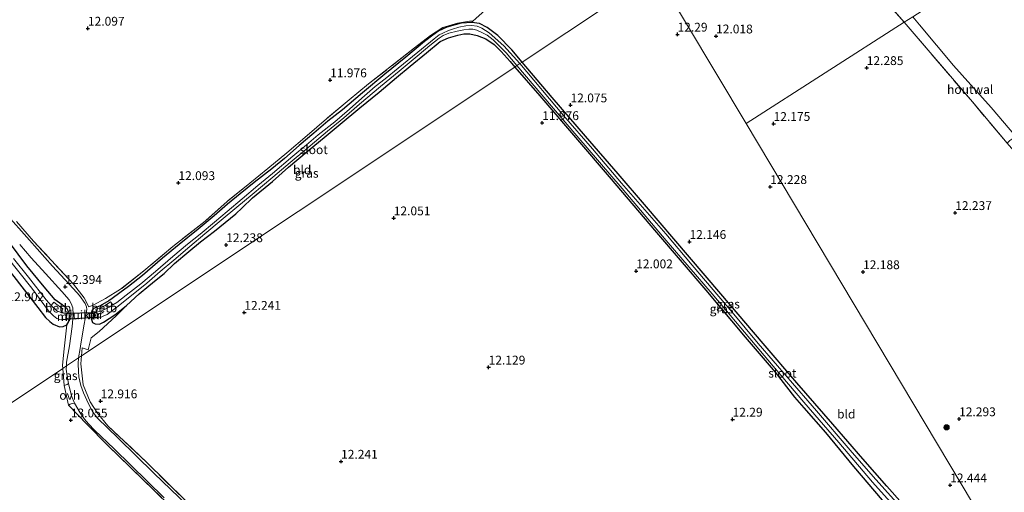
# Model space of a CAD drawing. Units: metres. Extents: x 191713 to 200010, y 400000 to 406251.
# Drawn here: x 198297 to 198576, y 401850 to 401984 of the extents above; entities that cross this region are included whole.
import ezdxf
from ezdxf.enums import TextEntityAlignment as Align

# ---------------------------------------------------------------- set-up
doc = ezdxf.new("R2010")
doc.units = ezdxf.units.M
doc.linetypes.add('IE-TERREINAFSCHEIDING', pattern=[10, 8, -2])
doc.layers.get('0').update_dxf_attribs({"lineweight": 25})
for name, color, linetype, lineweight in [('B-ME-GR-BOOM-S-B1', 93, 'Continuous', 18), ('B-ME-IE-GRASLAND-GV-B6', 93, 'Continuous', 18), ('B-ME-IE-GRONDWERKLIJN-GROND_INGERICHT-GV-B6', 253, 'Continuous', 18), ('B-ME-IE-HULPGEOMETRIE-L-B1', 53, 'Continuous', 18), ('B-ME-IE-TERREINAFSCHEIDING-DOORGANG-L-B1', 8, 'IE-TERREINAFSCHEIDING-KUNSTMATIG-OPEN', 18), ('B-ME-IE-TERREINAFSCHEIDING-HOUTWAL-GV-B6', 8, 'IE-TERREINAFSCHEIDING-NATUURLIJK-HOUTWAL', 18), ('B-ME-IE-TERREINAFSCHEIDING-RASTERHEKWERK-L-B1', 8, 'IE-TERREINAFSCHEIDING', 18), ('B-ME-MW-MUUR-GV-B6', 8, 'IE-TERREINAFSCHEIDING-KUNSTMATIG', 18), ('B-ME-OB-BEKLEDING-GV-B6', 253, 'Continuous', 18), ('B-ME-OG-WATER-GV-B6', 153, 'Continuous', 18), ('B-ME-VH-VERH_SOORT-BETON-OVERIG-GV-B6', 8, 'IE-TERREINAFSCHEIDING-NATUURLIJK-HOUTWAL', 18), ('B-ME-VH-VERH_SOORT-ONVERHARD-GV-B6', 8, 'Continuous', 18)]:
    doc.layers.add(name, color=color, linetype=linetype, lineweight=lineweight)
for name, color, linetype in [('B-ME-GW-HOOGTEPUNT-S-B1', 10, 'Continuous'), ('B-ME-GW-INSTEEKWATERGANG-L-B1', 10, 'Continuous'), ('B-ME-KW-DUIKER-GV-B6', 10, 'Continuous')]:
    doc.layers.add(name, color=color, linetype=linetype)
doc.styles.add('NLCS-ISO', font='NLCS-ISO.TTF')
doc.linetypes.add('IE-TERREINAFSCHEIDING-KUNSTMATIG', pattern='A,4,[82,NLCS.SHX,S=0.75,R=90,X=0,Y=0],4,-2', length=10)
doc.linetypes.add('IE-TERREINAFSCHEIDING-KUNSTMATIG-OPEN', pattern='A,7,-1.5,[67,NLCS.SHX,S=0.75,R=0,X=0,Y=0],-1.5', length=10)
doc.linetypes.add('IE-TERREINAFSCHEIDING-NATUURLIJK-HOUTWAL', pattern='A,7,-1.5,[67,NLCS.SHX,S=0.75,R=45,X=0,Y=0],-1.5,7,-1.5,[70,NLCS.SHX,S=0.75,R=0,X=0,Y=0],-1.5', length=20)

# ---------------------------------------------------------------- blocks, each defined once
blk = doc.blocks.new('hoogtepunt')
for p, q in [((-0.5, 0), (0.5, 0)), ((0, 0.5), (0, -0.5))]:
    blk.add_line(p, q)
blk = doc.blocks.new('boom')
h = blk.add_hatch(color=256)
edge = h.paths.add_edge_path()
edge.add_arc((0, 0), 0.75, 0, 360)
blk.add_circle((0, 0), 0.75)

msp = doc.modelspace()

# ---------------------------------------------------------------- linework, layer by layer
at = {"layer": 'B-ME-GW-INSTEEKWATERGANG-L-B1'}
for points in [[(198203.486, 402011.378, 12.657), (198205.703, 402009.043, 12.671), (198209.261, 402005.155, 12.738), (198214.279, 401999.793, 12.733), (198221.163, 401993.119, 12.614), (198229.432, 401984.405, 12.614), (198236.378, 401976.627, 12.742), (198244.558, 401967.623, 12.837), (198251.965, 401959.757, 12.776), (198258.028, 401953.615, 12.747), (198266.285, 401944.836, 12.795), (198271.318, 401939.198, 12.799), (198283.064, 401925.451, 12.771), (198288.115, 401919.366, 12.704), (198294.986, 401911.021, 12.728), (198301.758, 401902.15, 12.728), (198303.965, 401899.407, 12.733), (198305.133, 401898.194, 12.742), (198306.113, 401897.427, 12.742)], [(198439.102, 401971.739, 12.019), (198436.106, 401975.204, 12.092), (198432.169, 401979.273, 12.144), (198429.111, 401981.545, 12.181), (198426.961, 401982.625, 12.185), (198424.85, 401982.999, 12.209), (198421.746, 401982.747, 12.177), (198417.687, 401981.602, 12.161), (198415.42, 401980.551, 12.185), (198413.737, 401979.359, 12.173), (198411.387, 401977.568, 12.12), (198406.066, 401973.171, 12.104), (198400.166, 401968.333, 12.092), (198393.822, 401962.997, 12.068), (198388.158, 401958.172, 12.217), (198383.97, 401954.986, 12.177), (198379.997, 401951.554, 12.088), (198375.812, 401948.076, 12.169), (198371.651, 401944.418, 12.177), (198368.122, 401941.484, 12.233), (198363.11, 401937.64, 12.149), (198359.114, 401934.388, 12.169), (198355.496, 401931.441, 12.157), (198351.724, 401928.146, 12.047), (198347.249, 401924.374, 12.112), (198341.861, 401920.078, 12.035), (198337.073, 401916.191, 12.088), (198331.454, 401911.299, 12.1), (198327.423, 401908.17, 12.177), (198325.006, 401906.332, 12.326), (198322.811, 401904.744, 12.46), (198321.864, 401904.052, 12.597)], [(198321.864, 401904.052, 12.597), (198319.41, 401902.629, 12.593), (198318.259, 401902.238, 12.597), (198317.578, 401901.873, 12.585), (198317.167, 401901.399, 12.557), (198316.905, 401900.634, 12.585), (198316.84, 401899.075, 12.621), (198317.264, 401897.946, 12.638), (198317.974, 401897.549, 12.565), (198319.264, 401897.448, 12.448), (198320.403, 401898.075, 12.448), (198323.58, 401900.087, 12.318), (198326.853, 401902.75, 12.282), (198330.446, 401906.021, 12.254), (198333.184, 401908.321, 12.254), (198335.277, 401909.987, 12.254), (198337.526, 401911.856, 12.221), (198340.483, 401914.696, 12.221), (198344.591, 401918.073, 12.229), (198347.908, 401920.814, 12.177), (198351.862, 401923.842, 12.181), (198357.873, 401928.714, 12.007), (198359.731, 401930.458, 12.132), (198362.655, 401933.275, 12.144), (198368.254, 401937.909, 12.149), (198372.805, 401941.928, 12.14), (198378.136, 401946.381, 12.096), (198383.468, 401950.833, 12.064), (198387.442, 401954.119, 12.035), (198393.041, 401958.753, 12.019), (198398.485, 401963.184, 12.108), (198403.438, 401967.33, 12.084), (198407.367, 401970.537, 12.076), (198411.931, 401974.321, 12.1), (198415.872, 401977.584, 12.128), (198418.217, 401978.591, 12.128), (198420.868, 401979.365, 12.189), (198422.535, 401979.716, 12.189), (198424.261, 401979.765, 12.189), (198426.351, 401979.278, 12.189), (198428.758, 401978.324, 12.173), (198431.104, 401976.741, 12.124), (198433.083, 401974.763, 12.096), (198435.63, 401971.948, 12.088), (198436.97, 401970.318, 12.008)], [(198556.223, 401834.626, 12.515), (198556.45, 401835.229, 12.49), (198556.316, 401835.812, 12.487), (198555.802, 401836.623, 12.456), (198553.41, 401840.09, 12.447), (198546.938, 401846.586, 12.41), (198542.455, 401851.589, 12.4), (198535.637, 401859.311, 12.357), (198527.118, 401869.096, 12.295), (198516.994, 401880.86, 12.153), (198507.381, 401892.036, 12.125), (198495.424, 401906.112, 12.125), (198486.522, 401916.461, 12.106), (198473.811, 401931.372, 12.069), (198466.263, 401940.058, 12.091), (198457.067, 401950.731, 12.041), (198447.576, 401961.727, 12.001), (198439.102, 401971.739, 12.019)], [(198436.97, 401970.318, 12.008), (198444.126, 401962.143, 11.979), (198454.156, 401950.352, 11.945), (198464.316, 401938.537, 11.991), (198476.577, 401924.069, 11.963), (198491.118, 401907.07, 12.05), (198502.287, 401893.769, 12.056), (198510.824, 401883.846, 12.09), (198516.339, 401876.774, 12.103), (198518.968, 401873.731, 12.152), (198525.066, 401866.793, 12.282), (198532.982, 401857.122, 12.341), (198541.198, 401847.617, 12.378), (198547.828, 401839.731, 12.264), (198549.306, 401837.665, 12.22), (198551.582, 401834.733, 12.399), (198552.952, 401833.179, 12.434), (198553.934, 401832.836, 12.462), (198554.278, 401833.076, 12.5)], [(198306.113, 401897.427, 12.742), (198307.882, 401896.68, 12.723), (198308.933, 401896.82, 12.695), (198309.968, 401897.237, 12.695), (198310.565, 401898.215, 12.695), (198310.749, 401899.716, 12.666), (198310.662, 401900.689, 12.562), (198310.086, 401901.788, 12.552), (198308.643, 401902.986, 12.567), (198306.618, 401904.362, 12.647), (198303.562, 401908.018, 12.581), (198298.63, 401914.012, 12.453), (198293.707, 401920.585, 12.391)]]:
    msp.add_polyline3d(points, dxfattribs=at)
at = {"layer": 'B-ME-IE-GRASLAND-GV-B6'}
for points in [[(198424.19, 401983.305, 12.191), (198425.055, 401983.374, 12.21), (198424.85, 401982.999, 12.209), (198421.746, 401982.747, 12.177), (198417.687, 401981.602, 12.161), (198415.42, 401980.551, 12.185), (198413.737, 401979.359, 12.173), (198411.387, 401977.568, 12.12), (198406.066, 401973.171, 12.104), (198400.166, 401968.333, 12.092), (198393.822, 401962.997, 12.068), (198388.158, 401958.172, 12.217), (198383.97, 401954.986, 12.177), (198379.997, 401951.554, 12.088), (198375.812, 401948.076, 12.169), (198371.651, 401944.418, 12.177), (198368.122, 401941.484, 12.233), (198363.11, 401937.64, 12.149), (198359.114, 401934.388, 12.169), (198355.496, 401931.441, 12.157), (198351.724, 401928.146, 12.047), (198347.249, 401924.374, 12.112), (198341.861, 401920.078, 12.035), (198337.073, 401916.191, 12.088), (198331.454, 401911.299, 12.1), (198327.423, 401908.17, 12.177), (198325.006, 401906.332, 12.326), (198322.811, 401904.744, 12.46), (198321.864, 401904.052, 12.597), (198319.41, 401902.629, 12.593), (198318.259, 401902.238, 12.597), (198317.578, 401901.873, 12.585), (198317.167, 401901.399, 12.557), (198316.905, 401900.634, 12.585), (198316.84, 401899.075, 12.621), (198317.264, 401897.946, 12.638), (198317.974, 401897.549, 12.565), (198319.264, 401897.448, 12.448), (198320.403, 401898.075, 12.448), (198323.58, 401900.087, 12.318), (198326.853, 401902.75, 12.282), (198323.973, 401899.865, 12.391), (198319.132, 401895.403, 12.508), (198316.87, 401893.622, 12.573), (198316.047, 401890.227, 12.707), (198314.305, 401890.768, 12.912), (198314.154, 401888.499, 13.01), (198313.277, 401887.914, 12.966), (198313.759, 401890.61, 12.877), (198313.832, 401891.27, 12.862), (198314.702, 401896.434, 12.743), (198315.315, 401900.052, 12.668), (198315.616, 401901.629, 12.619), (198315.565, 401902.378, 12.624), (198315.122, 401903.319, 12.592), (198313.528, 401905.568, 12.478), (198312.801, 401906.447, 12.489), (198310.637, 401908.766, 12.414), (198305.945, 401913.942, 12.327), (198299.376, 401921.305, 12.241), (198292.443, 401929.01, 12.208)], [(198295.694, 401926.576, 12.302), (198300.507, 401921.001, 12.326), (198311.857, 401908.823, 12.464), (198314.862, 401904.903, 12.476), (198316.241, 401902.37, 12.593), (198317.436, 401902.84, 12.581), (198320.918, 401904.765, 12.363), (198325.223, 401907.347, 12.242), (198331.837, 401912.573, 12.149), (198340.051, 401919.472, 12.068), (198349.17, 401926.693, 12.039), (198355.468, 401932.241, 12.031), (198361.869, 401937.42, 12.019), (198367.002, 401941.59, 12.084), (198372.379, 401945.976, 12.096), (198378.154, 401950.925, 11.979), (198383.573, 401955.681, 11.983), (198390.04, 401961.051, 11.995), (198395.551, 401965.528, 11.991), (198408.557, 401975.731, 12.068), (198413.111, 401979.313, 12.165), (198416.59, 401981.529, 12.169), (198420.75, 401982.743, 12.161), (198424.19, 401983.305, 12.191)], [(198439.102, 401971.739, 12.019), (198438.449, 401971.304, 11.473), (198433.873, 401976.354, 11.473), (198429.749, 401979.996, 11.473), (198427.66, 401981.346, 11.473), (198426.336, 401981.884, 11.473), (198424.758, 401982.09, 11.473), (198423.134, 401982.052, 11.473), (198421.158, 401981.668, 11.473), (198419.367, 401981.091, 11.473), (198418.21, 401980.678, 11.473), (198416.555, 401979.979, 11.473), (198415.569, 401979.47, 11.473), (198414.089, 401978.357, 11.473), (198409.528, 401974.567, 11.473), (198403.936, 401970.023, 11.473), (198400.187, 401966.997, 11.473), (198397.42, 401964.798, 11.473), (198393.65, 401961.492, 11.473), (198390.146, 401958.419, 11.473), (198385.913, 401954.852, 11.473), (198381.23, 401951.085, 11.473), (198377.932, 401948.259, 11.473), (198374.062, 401945.098, 11.473), (198368.265, 401940.148, 11.473), (198364.129, 401936.753, 11.473), (198359.641, 401933.012, 11.473), (198355.469, 401929.433, 11.473), (198351.818, 401926.421, 11.473), (198347.731, 401922.952, 11.473), (198344.188, 401920.173, 11.473), (198340.028, 401916.655, 11.473), (198335.093, 401912.397, 11.473), (198330.945, 401908.94, 11.473), (198326.822, 401905.714, 11.473), (198324.103, 401903.601, 11.473), (198323.036, 401902.93, 11.473), (198322.355, 401903.771, 12.106), (198320.809, 401902.721, 12.184), (198319.567, 401902.056, 12.189), (198318.228, 401901.68, 12.201), (198318.359, 401900.985, 11.39), (198317.688, 401900.908, 12.231), (198317.724, 401899.272, 12.126), (198318.53, 401899.38, 11.378), (198318.517, 401899.479, 11.473), (198319.704, 401899.494, 11.473), (198320.313, 401899.695, 11.473), (198321.372, 401900.254, 11.473), (198324.176, 401902.319, 11.473), (198328.35, 401905.58, 11.473), (198332.644, 401909.136, 11.473), (198336.476, 401912.431, 11.473), (198340.284, 401915.604, 11.473), (198344.868, 401919.516, 11.473), (198349.126, 401923.047, 11.473), (198353.746, 401926.985, 11.473), (198358.149, 401930.615, 11.473), (198362.516, 401934.22, 11.473), (198368.399, 401939.121, 11.473), (198373.311, 401943.256, 11.473), (198377.701, 401946.984, 11.473), (198383.85, 401952.119, 11.473), (198388.484, 401955.959, 11.473), (198392.995, 401959.822, 11.473), (198398.864, 401964.821, 11.473), (198404.187, 401969.182, 11.473), (198409.901, 401973.862, 11.473), (198412.932, 401976.454, 11.473), (198415.578, 401978.517, 11.473), (198416.634, 401979.235, 11.473), (198418.326, 401979.958, 11.473), (198420.655, 401980.528, 11.473), (198422.533, 401980.898, 11.473), (198423.924, 401981.045, 11.473), (198425.109, 401981.104, 11.473), (198426.223, 401980.796, 11.473), (198427.683, 401980.137, 11.473), (198429.155, 401979.38, 11.473), (198430.89, 401978.002, 11.473), (198434.538, 401974.357, 11.473), (198437.594, 401970.734, 11.473), (198436.97, 401970.318, 12.008), (198435.63, 401971.948, 12.088), (198433.083, 401974.763, 12.096), (198431.104, 401976.741, 12.124), (198428.758, 401978.324, 12.173), (198426.351, 401979.278, 12.189), (198424.261, 401979.765, 12.189), (198422.535, 401979.716, 12.189), (198420.868, 401979.365, 12.189), (198418.217, 401978.591, 12.128), (198415.872, 401977.584, 12.128), (198411.931, 401974.321, 12.1), (198407.367, 401970.537, 12.076), (198403.438, 401967.33, 12.084), (198398.485, 401963.184, 12.108), (198393.041, 401958.753, 12.019), (198387.442, 401954.119, 12.035), (198383.468, 401950.833, 12.064), (198378.136, 401946.381, 12.096), (198372.805, 401941.928, 12.14), (198368.254, 401937.909, 12.149), (198362.655, 401933.275, 12.144), (198359.731, 401930.458, 12.132), (198357.873, 401928.714, 12.007), (198351.862, 401923.842, 12.181), (198347.908, 401920.814, 12.177), (198344.591, 401918.073, 12.229), (198340.483, 401914.696, 12.221), (198337.526, 401911.856, 12.221), (198335.277, 401909.987, 12.254), (198333.184, 401908.321, 12.254), (198330.446, 401906.021, 12.254), (198326.853, 401902.75, 12.282), (198323.58, 401900.087, 12.318), (198320.403, 401898.075, 12.448), (198319.264, 401897.448, 12.448), (198317.974, 401897.549, 12.565), (198317.264, 401897.946, 12.638), (198316.84, 401899.075, 12.621), (198316.905, 401900.634, 12.585), (198317.167, 401901.399, 12.557), (198317.578, 401901.873, 12.585), (198318.259, 401902.238, 12.597), (198319.41, 401902.629, 12.593), (198321.864, 401904.052, 12.597), (198322.811, 401904.744, 12.46), (198325.006, 401906.332, 12.326), (198327.423, 401908.17, 12.177), (198331.454, 401911.299, 12.1), (198337.073, 401916.191, 12.088), (198341.861, 401920.078, 12.035), (198347.249, 401924.374, 12.112), (198351.724, 401928.146, 12.047), (198355.496, 401931.441, 12.157), (198359.114, 401934.388, 12.169), (198363.11, 401937.64, 12.149), (198368.122, 401941.484, 12.233), (198371.651, 401944.418, 12.177), (198375.812, 401948.076, 12.169), (198379.997, 401951.554, 12.088), (198383.97, 401954.986, 12.177), (198388.158, 401958.172, 12.217), (198393.822, 401962.997, 12.068), (198400.166, 401968.333, 12.092), (198406.066, 401973.171, 12.104), (198411.387, 401977.568, 12.12), (198413.737, 401979.359, 12.173), (198415.42, 401980.551, 12.185), (198417.687, 401981.602, 12.161), (198421.746, 401982.747, 12.177), (198424.85, 401982.999, 12.209), (198426.961, 401982.625, 12.185), (198429.111, 401981.545, 12.181), (198432.169, 401979.273, 12.144), (198436.106, 401975.204, 12.092), (198439.102, 401971.739, 12.019)], [(198545.223, 401846.983, 11.473), (198538.59, 401854.268, 11.473), (198532.117, 401861.813, 11.473), (198522.565, 401872.955, 11.473), (198514.489, 401882.143, 11.473), (198505.979, 401891.971, 11.473), (198498.576, 401900.83, 11.473), (198487.235, 401914.164, 11.473), (198479.772, 401923.057, 11.473), (198467.263, 401937.394, 11.473), (198459.01, 401947.174, 11.473), (198450.83, 401956.627, 11.473), (198438.449, 401971.304, 11.473), (198439.102, 401971.739, 12.019), (198447.576, 401961.727, 12.001), (198457.067, 401950.731, 12.041), (198466.263, 401940.058, 12.091), (198473.811, 401931.372, 12.069), (198486.522, 401916.461, 12.106), (198495.424, 401906.112, 12.125), (198507.381, 401892.036, 12.125), (198516.994, 401880.86, 12.153), (198527.118, 401869.096, 12.295), (198535.637, 401859.311, 12.357), (198542.455, 401851.589, 12.4), (198546.938, 401846.586, 12.41)], [(198541.198, 401847.617, 12.378), (198532.982, 401857.122, 12.341), (198525.066, 401866.793, 12.282), (198518.968, 401873.731, 12.152), (198516.339, 401876.774, 12.103), (198510.824, 401883.846, 12.09), (198502.287, 401893.769, 12.056), (198491.118, 401907.07, 12.05), (198476.577, 401924.069, 11.963), (198464.316, 401938.537, 11.991), (198454.156, 401950.352, 11.945), (198444.126, 401962.143, 11.979), (198436.97, 401970.318, 12.008), (198437.594, 401970.734, 11.473), (198444.63, 401962.448, 11.473), (198454.556, 401950.811, 11.473), (198467.396, 401935.875, 11.473), (198479.951, 401921.195, 11.473), (198492.948, 401906.029, 11.473), (198510.225, 401885.61, 11.473), (198518.945, 401875.362, 11.473), (198528.852, 401863.974, 11.473), (198538.423, 401852.695, 11.473), (198545.143, 401845.281, 11.473)], [(198293.707, 401920.585, 12.391), (198298.63, 401914.012, 12.453), (198303.562, 401908.018, 12.581), (198306.618, 401904.362, 12.647), (198308.643, 401902.986, 12.567), (198310.086, 401901.788, 12.552), (198310.662, 401900.689, 12.562), (198310.749, 401899.716, 12.666), (198310.565, 401898.215, 12.695), (198309.968, 401897.237, 12.695), (198308.933, 401896.82, 12.695), (198307.882, 401896.68, 12.723), (198306.113, 401897.427, 12.742), (198305.133, 401898.194, 12.742), (198303.965, 401899.407, 12.733), (198301.758, 401902.15, 12.728), (198294.986, 401911.021, 12.728)], [(198296.599, 401920.007, 12.23), (198299.854, 401916.273, 12.289), (198303.91, 401911.841, 12.365), (198308.541, 401906.754, 12.441), (198310.66, 401904.404, 12.446), (198311.239, 401903.36, 12.451), (198311.699, 401902.105, 12.543), (198311.791, 401900.142, 12.614), (198311.475, 401896.856, 12.77), (198310.684, 401891.288, 12.96), (198309.884, 401886.694, 13.062), (198309.834, 401885.621, 13.08), (198308.796, 401884.93, 13.16), (198308.77, 401885.713, 13.066), (198309.115, 401889.666, 12.989), (198309.853, 401896.426, 12.75), (198309.968, 401897.237, 12.695), (198310.565, 401898.215, 12.695), (198310.749, 401899.716, 12.666), (198310.662, 401900.689, 12.562), (198310.086, 401901.788, 12.552), (198308.643, 401902.986, 12.567), (198306.618, 401904.362, 12.647), (198303.562, 401908.018, 12.581), (198298.63, 401914.012, 12.453), (198293.707, 401920.585, 12.391)], [(198292.688, 401916.925, 11.16), (198300.05, 401907.656, 11.16), (198304.796, 401901.295, 11.16), (198306.19, 401899.793, 11.16), (198307.137, 401899.104, 11.16), (198308.031, 401898.807, 11.16), (198308.887, 401898.874, 11.16), (198308.882, 401898.774, 11.447), (198309.834, 401898.723, 12.296), (198309.949, 401900.633, 12.215), (198309.055, 401900.659, 11.403), (198309.052, 401900.559, 11.16), (198308.453, 401900.728, 11.16), (198308.863, 401901.858, 12.148), (198308.177, 401902.255, 12.166), (198307.155, 401903.017, 12.089), (198306.29, 401903.67, 12.084), (198305.536, 401902.744, 11.16), (198304.147, 401904.368, 11.16), (198299.058, 401910.762, 11.16), (198294.809, 401916.076, 11.16)], [(198348.973, 401841.46, 13.164), (198334.668, 401855.257, 13.185), (198324.513, 401865.208, 13.196), (198318.583, 401870.919, 13.159), (198317.288, 401872.731, 13.143), (198316.108, 401874.94, 13.159), (198314.714, 401878.029, 13.164), (198313.932, 401880.125, 13.143), (198313.396, 401882.516, 13.116), (198313.236, 401884.073, 13.058), (198313.158, 401886.262, 13.01), (198313.277, 401887.914, 12.966), (198314.154, 401888.499, 13.01), (198313.939, 401886.235, 13.022), (198314.638, 401880.302, 13.138), (198316.606, 401875.424, 13.181), (198318.662, 401872.208, 13.202), (198321.618, 401868.706, 13.207), (198332.571, 401858.334, 13.154), (198348.984, 401842.189, 13.128)], [(198310.477, 401880.687, 13.137), (198310.085, 401880.392, 13.207), (198309.794, 401880.258, 13.207), (198309.241, 401880.137, 13.228), (198308.796, 401884.93, 13.16), (198309.834, 401885.621, 13.08), (198309.82, 401884.764, 13.09), (198310.073, 401882.693, 13.122), (198310.477, 401880.687, 13.137)], [(198343.249, 401842.05, 13.201), (198331.048, 401853.881, 13.227), (198321.59, 401863.089, 13.243), (198315.776, 401869.007, 13.211), (198310.451, 401874.488, 13.185), (198310.944, 401874.823, 13.18), (198311.468, 401874.988, 13.185), (198312.167, 401875.082, 13.169), (198313.749, 401872.376, 13.185), (198315, 401870.535, 13.207), (198316.128, 401869.251, 13.207), (198317.805, 401867.443, 13.222), (198323.436, 401862.171, 13.196), (198337.61, 401848.289, 13.185)]]:
    msp.add_polyline3d(points, dxfattribs=at)
at = {"layer": 'B-ME-IE-GRONDWERKLIJN-GROND_INGERICHT-GV-B6'}
for points in [[(198547.385, 401983.004, 12.525), (198502.597, 401954.298, 12.363), (198477.073, 401997.036, 11.473), (198463.033, 402016.033, 12.405), (198465.711, 402018.235, 12.439), (198477.811, 402028.341, 12.5), (198490.386, 402038.434, 12.369), (198495.643, 402042.762, 12.373), (198499.774, 402037.836, 12.36), (198519.485, 402015.03, 12.536), (198547.385, 401983.004, 12.525)], [(198477.073, 401997.036, 11.473), (198439.102, 401971.739, 12.019), (198436.106, 401975.204, 12.092), (198432.169, 401979.273, 12.144), (198429.111, 401981.545, 12.181), (198426.961, 401982.625, 12.185), (198424.85, 401982.999, 12.209), (198425.055, 401983.374, 12.21), (198425.956, 401984.133, 12.08), (198427.714, 401985.718, 12.024), (198429.293, 401987.133, 12.125), (198432.795, 401990.538, 12.133), (198434.802, 401992.309, 12.181), (198437.263, 401994.47, 12.227), (198438.187, 401995.271, 12.229), (198444.528, 402000.898, 12.306), (198450.851, 402006.122, 12.444), (198455.126, 402009.612, 12.492), (198463.033, 402016.033, 12.405), (198477.073, 401997.036, 11.473)], [(198578.315, 401809.653, 12.36), (198567.921, 401822.253, 12.419), (198564.256, 401827.233, 12.44), (198562.257, 401830.2, 12.64), (198563.088, 401831.101, 12.629), (198565.941, 401833.981, 12.629), (198558.56, 401840.193, 12.634), (198556.021, 401837.628, 12.544), (198553.41, 401840.09, 12.447), (198546.938, 401846.586, 12.41), (198542.455, 401851.589, 12.4), (198535.637, 401859.311, 12.357), (198527.118, 401869.096, 12.295), (198516.994, 401880.86, 12.153), (198507.381, 401892.036, 12.125), (198495.424, 401906.112, 12.125), (198486.522, 401916.461, 12.106), (198473.811, 401931.372, 12.069), (198466.263, 401940.058, 12.091), (198457.067, 401950.731, 12.041), (198447.576, 401961.727, 12.001), (198439.102, 401971.739, 12.019), (198477.073, 401997.036, 11.473), (198502.597, 401954.298, 12.363)], [(198647.284, 401986.548, 12.443), (198643.345, 401982.792, 12.37), (198639.52, 401978.926, 12.347), (198633.017, 401972.493, 12.335), (198624.958, 401964.688, 12.312), (198617.121, 401957.111, 12.328), (198610.671, 401950.665, 12.235), (198604.185, 401944.425, 12.169), (198597.749, 401938.396, 12.088), (198595.474, 401936.352, 12.015), (198594.547, 401935.869, 12.015), (198593.557, 401935.71, 12.038), (198591.659, 401936.941, 12.046), (198588.29, 401940.256, 12.108), (198581.371, 401947.911, 12.146), (198579.022, 401950.674, 12.309), (198572.015, 401958.914, 12.139), (198561.383, 401970.806, 12.254), (198551.722, 401982.301, 12.482), (198549.848, 401984.582, 12.449)], [(198425.956, 401984.133, 12.08), (198425.055, 401983.374, 12.21), (198424.19, 401983.305, 12.191), (198420.75, 401982.743, 12.161), (198416.59, 401981.529, 12.169), (198413.111, 401979.313, 12.165), (198408.557, 401975.731, 12.068), (198395.551, 401965.528, 11.991), (198390.04, 401961.051, 11.995), (198383.573, 401955.681, 11.983), (198378.154, 401950.925, 11.979), (198372.379, 401945.976, 12.096), (198367.002, 401941.59, 12.084), (198361.869, 401937.42, 12.019), (198355.468, 401932.241, 12.031), (198349.17, 401926.693, 12.039), (198340.051, 401919.472, 12.068), (198331.837, 401912.573, 12.149), (198325.223, 401907.347, 12.242), (198320.918, 401904.765, 12.363), (198317.436, 401902.84, 12.581), (198316.241, 401902.37, 12.593), (198314.862, 401904.903, 12.476), (198311.857, 401908.823, 12.464), (198300.507, 401921.001, 12.326), (198295.694, 401926.576, 12.302)], [(198614.346, 401767.185, 12.331), (198502.597, 401954.298, 12.363), (198547.385, 401983.004, 12.525), (198566.721, 401960.454, 12.435), (198576.554, 401948.807, 12.404)], [(198436.97, 401970.318, 12.008), (198314.154, 401888.499, 13.01), (198314.305, 401890.768, 12.912), (198316.047, 401890.227, 12.707), (198316.87, 401893.622, 12.573), (198319.132, 401895.403, 12.508), (198323.973, 401899.865, 12.391), (198326.853, 401902.75, 12.282), (198330.446, 401906.021, 12.254), (198333.184, 401908.321, 12.254), (198335.277, 401909.987, 12.254), (198337.526, 401911.856, 12.221), (198340.483, 401914.696, 12.221), (198344.591, 401918.073, 12.229), (198347.908, 401920.814, 12.177), (198351.862, 401923.842, 12.181), (198357.873, 401928.714, 12.007), (198359.731, 401930.458, 12.132), (198362.655, 401933.275, 12.144), (198368.254, 401937.909, 12.149), (198372.805, 401941.928, 12.14), (198378.136, 401946.381, 12.096), (198383.468, 401950.833, 12.064), (198387.442, 401954.119, 12.035), (198393.041, 401958.753, 12.019), (198398.485, 401963.184, 12.108), (198403.438, 401967.33, 12.084), (198407.367, 401970.537, 12.076), (198411.931, 401974.321, 12.1), (198415.872, 401977.584, 12.128), (198418.217, 401978.591, 12.128), (198420.868, 401979.365, 12.189), (198422.535, 401979.716, 12.189), (198424.261, 401979.765, 12.189), (198426.351, 401979.278, 12.189), (198428.758, 401978.324, 12.173), (198431.104, 401976.741, 12.124), (198433.083, 401974.763, 12.096), (198435.63, 401971.948, 12.088), (198436.97, 401970.318, 12.008)], [(198348.984, 401842.189, 13.128), (198332.571, 401858.334, 13.154), (198321.618, 401868.706, 13.207), (198318.662, 401872.208, 13.202), (198316.606, 401875.424, 13.181), (198314.638, 401880.302, 13.138), (198313.939, 401886.235, 13.022), (198314.154, 401888.499, 13.01), (198436.97, 401970.318, 12.008), (198444.126, 401962.143, 11.979), (198454.156, 401950.352, 11.945), (198464.316, 401938.537, 11.991), (198476.577, 401924.069, 11.963), (198491.118, 401907.07, 12.05), (198502.287, 401893.769, 12.056), (198510.824, 401883.846, 12.09), (198516.339, 401876.774, 12.103), (198518.968, 401873.731, 12.152), (198525.066, 401866.793, 12.282), (198532.982, 401857.122, 12.341), (198541.198, 401847.617, 12.378)], [(198502.597, 401954.298, 12.363), (198614.346, 401767.185, 12.331)], [(198294.986, 401911.021, 12.728), (198301.758, 401902.15, 12.728), (198303.965, 401899.407, 12.733), (198305.133, 401898.194, 12.742), (198306.113, 401897.427, 12.742)], [(198306.113, 401897.427, 12.742), (198307.882, 401896.68, 12.723), (198308.933, 401896.82, 12.695), (198309.968, 401897.237, 12.695), (198309.853, 401896.426, 12.75), (198309.115, 401889.666, 12.989), (198308.77, 401885.713, 13.066), (198308.796, 401884.93, 13.16), (198203.162, 401814.556, 14.341)], [(198203.162, 401814.556, 14.341), (198308.796, 401884.93, 13.16), (198309.241, 401880.137, 13.228)], [(198309.241, 401880.137, 13.228), (198310.451, 401874.488, 13.185), (198315.776, 401869.007, 13.211), (198321.59, 401863.089, 13.243), (198331.048, 401853.881, 13.227), (198343.249, 401842.05, 13.201)]]:
    msp.add_polyline3d(points, dxfattribs=at)
at = {"layer": 'B-ME-IE-HULPGEOMETRIE-L-B1'}
for points in [[(198502.597, 401954.298, 12.363), (198547.385, 401983.004, 12.525), (198549.848, 401984.582, 12.449), (198700.96, 402081.435, 12.875), (198702.543, 402082.45, 13.106), (198746.435, 402110.581, 13.743), (198751.305, 402113.703, 13.075), (198752.474, 402114.452, 13.038), (198752.543, 402114.496, 12.998)], [(197986.535, 401670.238, 14.96), (197998.159, 401677.982, 14.996), (198032.174, 401700.643, 15.196), (198083.267, 401734.682, 14.94), (198086.501, 401736.836, 12.977), (198126.718, 401763.629, 13.034), (198130.094, 401765.877, 14.287), (198154.033, 401781.826, 14.44), (198178.541, 401798.154, 14.495), (198202.589, 401814.174, 14.422), (198203.162, 401814.556, 14.341), (198308.796, 401884.93, 13.16), (198309.834, 401885.621, 13.08), (198313.277, 401887.914, 12.966), (198314.154, 401888.499, 13.01), (198436.97, 401970.318, 12.008), (198437.594, 401970.734, 11.473), (198438.449, 401971.304, 11.473), (198439.102, 401971.739, 12.019), (198477.073, 401997.036, 11.473)], [(198674.928, 401660.968, 12.383), (198622.706, 401752.527, 12.188), (198619.322, 401758.46, 11.53), (198616.749, 401762.972, 11.53), (198614.346, 401767.185, 12.331), (198502.597, 401954.298, 12.363), (198477.073, 401997.036, 11.473)]]:
    msp.add_polyline3d(points, dxfattribs=at)
at = {"layer": 'B-ME-IE-TERREINAFSCHEIDING-DOORGANG-L-B1'}
msp.add_line((198310.451, 401874.488, 13.185), (198309.241, 401880.137, 13.228), dxfattribs=at)
at = {"layer": 'B-ME-IE-TERREINAFSCHEIDING-HOUTWAL-GV-B6'}
for points in [[(198549.848, 401984.582, 12.449), (198547.385, 401983.004, 12.525), (198519.485, 402015.03, 12.536)], [(198579.022, 401950.674, 12.309), (198577.379, 401949.506, 12.452), (198576.554, 401948.807, 12.404), (198566.721, 401960.454, 12.435), (198547.385, 401983.004, 12.525), (198549.848, 401984.582, 12.449), (198551.722, 401982.301, 12.482), (198561.383, 401970.806, 12.254), (198572.015, 401958.914, 12.139), (198579.022, 401950.674, 12.309)]]:
    msp.add_polyline3d(points, dxfattribs=at)
at = {"layer": 'B-ME-IE-TERREINAFSCHEIDING-RASTERHEKWERK-L-B1'}
for p, q in [((198314.305, 401890.768, 12.912), (198314.154, 401888.499, 13.01)), ((198309.241, 401880.137, 13.228), (198308.796, 401884.93, 13.16))]:
    msp.add_line(p, q, dxfattribs=at)
for points in [[(198547.385, 401983.004, 12.525), (198519.485, 402015.03, 12.536), (198499.774, 402037.836, 12.36), (198495.643, 402042.762, 12.373), (198479.364, 402062.175, 12.404), (198455.062, 402090.247, 12.369), (198432.927, 402116.928, 12.386), (198380.234, 402177.457, 12.386), (198348.262, 402215.553, 12.404), (198336.253, 402229.37, 12.338)], [(198437.263, 401994.47, 12.227), (198434.802, 401992.309, 12.181), (198432.795, 401990.538, 12.133), (198429.293, 401987.133, 12.125), (198427.714, 401985.718, 12.024), (198425.956, 401984.133, 12.08), (198425.055, 401983.374, 12.21), (198424.19, 401983.305, 12.191)], [(198424.19, 401983.305, 12.191), (198420.75, 401982.743, 12.161), (198416.59, 401981.529, 12.169), (198413.111, 401979.313, 12.165), (198408.557, 401975.731, 12.068), (198395.551, 401965.528, 11.991), (198390.04, 401961.051, 11.995), (198383.573, 401955.681, 11.983), (198378.154, 401950.925, 11.979), (198372.379, 401945.976, 12.096), (198367.002, 401941.59, 12.084), (198361.869, 401937.42, 12.019), (198355.468, 401932.241, 12.031), (198349.17, 401926.693, 12.039), (198340.051, 401919.472, 12.068), (198331.837, 401912.573, 12.149), (198325.223, 401907.347, 12.242), (198320.918, 401904.765, 12.363), (198317.436, 401902.84, 12.581), (198316.241, 401902.37, 12.593), (198314.862, 401904.903, 12.476), (198311.857, 401908.823, 12.464), (198300.507, 401921.001, 12.326), (198295.694, 401926.576, 12.302)], [(198751.834, 401744.864, 12.884), (198737.287, 401761.514, 12.901), (198720.706, 401780.901, 12.66), (198705.007, 401798.824, 12.585), (198684.34, 401823.195, 12.519), (198668.651, 401841.117, 12.455), (198640.68, 401873.841, 12.382), (198618.591, 401899.143, 12.375), (198591.912, 401930.617, 12.356), (198576.554, 401948.807, 12.404), (198566.721, 401960.454, 12.435), (198547.385, 401983.004, 12.525)], [(198308.796, 401884.93, 13.16), (198308.77, 401885.713, 13.066), (198309.115, 401889.666, 12.989), (198309.853, 401896.426, 12.75), (198309.968, 401897.237, 12.695)], [(198444.541, 401749.997, 13.08), (198431.902, 401761.53, 12.979), (198414.185, 401778.84, 12.99), (198400.428, 401792.112, 12.974), (198379.391, 401812.612, 13.117), (198362.936, 401828.536, 13.17), (198348.984, 401842.189, 13.128), (198332.571, 401858.334, 13.154), (198321.618, 401868.706, 13.207), (198318.662, 401872.208, 13.202), (198316.606, 401875.424, 13.181), (198314.638, 401880.302, 13.138), (198313.939, 401886.235, 13.022), (198314.154, 401888.499, 13.01)], [(198310.451, 401874.488, 13.185), (198315.776, 401869.007, 13.211), (198321.59, 401863.089, 13.243), (198331.048, 401853.881, 13.227), (198343.249, 401842.05, 13.201), (198357.703, 401828.034, 13.137), (198372.366, 401813.712, 13.106), (198391.176, 401795.735, 12.952), (198409.662, 401777.859, 13), (198427.765, 401760.17, 12.989), (198441.649, 401745.767, 12.994)]]:
    msp.add_polyline3d(points, dxfattribs=at)
at = {"layer": 'B-ME-KW-DUIKER-GV-B6'}
msp.add_polyline3d([(198317.737, 401900.821, 11.391), (198317.785, 401899.385, 11.399), (198309.79, 401898.787, 11.434), (198309.893, 401900.565, 11.418), (198317.737, 401900.821, 11.391)], dxfattribs=at)
at = {"layer": 'B-ME-MW-MUUR-GV-B6'}
for points in [[(198308.887, 401898.874, 11.16), (198309.74, 401898.828, 11.16), (198309.843, 401900.536, 11.16), (198309.052, 401900.559, 11.16), (198309.055, 401900.659, 11.403), (198309.949, 401900.633, 12.215), (198309.834, 401898.723, 12.296), (198308.882, 401898.774, 11.447), (198308.887, 401898.874, 11.16)], [(198318.37, 401900.886, 11.473), (198317.789, 401900.819, 11.473), (198317.821, 401899.385, 11.473), (198318.517, 401899.479, 11.473), (198318.53, 401899.38, 11.378), (198317.724, 401899.272, 12.126), (198317.688, 401900.908, 12.231), (198318.359, 401900.985, 11.39), (198318.37, 401900.886, 11.473)]]:
    msp.add_polyline3d(points, dxfattribs=at)
at = {"layer": 'B-ME-OB-BEKLEDING-GV-B6'}
for points in [[(198308.453, 401900.728, 11.16), (198306.995, 401901.351, 11.16), (198305.536, 401902.744, 11.16), (198306.29, 401903.67, 12.084), (198307.155, 401903.017, 12.089), (198308.177, 401902.255, 12.166), (198308.863, 401901.858, 12.148), (198308.453, 401900.728, 11.16)], [(198323.036, 401902.93, 11.473), (198321.977, 401902.263, 11.473), (198320.676, 401901.592, 11.473), (198319.616, 401901.192, 11.473), (198318.37, 401900.886, 11.473), (198318.359, 401900.985, 11.39), (198318.228, 401901.68, 12.201), (198319.567, 401902.056, 12.189), (198320.809, 401902.721, 12.184), (198322.355, 401903.771, 12.106), (198323.036, 401902.93, 11.473)]]:
    msp.add_polyline3d(points, dxfattribs=at)
at = {"layer": 'B-ME-OG-WATER-GV-B6'}
for points in [[(198438.449, 401971.304, 11.473), (198437.594, 401970.734, 11.473), (198434.538, 401974.357, 11.473), (198430.89, 401978.002, 11.473), (198429.155, 401979.38, 11.473), (198427.683, 401980.137, 11.473), (198426.223, 401980.796, 11.473), (198425.109, 401981.104, 11.473), (198423.924, 401981.045, 11.473), (198422.533, 401980.898, 11.473), (198420.655, 401980.528, 11.473), (198418.326, 401979.958, 11.473), (198416.634, 401979.235, 11.473), (198415.578, 401978.517, 11.473), (198412.932, 401976.454, 11.473), (198409.901, 401973.862, 11.473), (198404.187, 401969.182, 11.473), (198398.864, 401964.821, 11.473), (198392.995, 401959.822, 11.473), (198388.484, 401955.959, 11.473), (198383.85, 401952.119, 11.473), (198377.701, 401946.984, 11.473), (198373.311, 401943.256, 11.473), (198368.399, 401939.121, 11.473), (198362.516, 401934.22, 11.473), (198358.149, 401930.615, 11.473), (198353.746, 401926.985, 11.473), (198349.126, 401923.047, 11.473), (198344.868, 401919.516, 11.473), (198340.284, 401915.604, 11.473), (198336.476, 401912.431, 11.473), (198332.644, 401909.136, 11.473), (198328.35, 401905.58, 11.473), (198324.176, 401902.319, 11.473), (198321.372, 401900.254, 11.473), (198320.313, 401899.695, 11.473), (198319.704, 401899.494, 11.473), (198318.517, 401899.479, 11.473), (198317.821, 401899.385, 11.473), (198317.789, 401900.819, 11.473), (198318.37, 401900.886, 11.473), (198319.616, 401901.192, 11.473), (198320.676, 401901.592, 11.473), (198321.977, 401902.263, 11.473), (198323.036, 401902.93, 11.473), (198324.103, 401903.601, 11.473), (198326.822, 401905.714, 11.473), (198330.945, 401908.94, 11.473), (198335.093, 401912.397, 11.473), (198340.028, 401916.655, 11.473), (198344.188, 401920.173, 11.473), (198347.731, 401922.952, 11.473), (198351.818, 401926.421, 11.473), (198355.469, 401929.433, 11.473), (198359.641, 401933.012, 11.473), (198364.129, 401936.753, 11.473), (198368.265, 401940.148, 11.473), (198374.062, 401945.098, 11.473), (198377.932, 401948.259, 11.473), (198381.23, 401951.085, 11.473), (198385.913, 401954.852, 11.473), (198390.146, 401958.419, 11.473), (198393.65, 401961.492, 11.473), (198397.42, 401964.798, 11.473), (198400.187, 401966.997, 11.473), (198403.936, 401970.023, 11.473), (198409.528, 401974.567, 11.473), (198414.089, 401978.357, 11.473), (198415.569, 401979.47, 11.473), (198416.555, 401979.979, 11.473), (198418.21, 401980.678, 11.473), (198419.367, 401981.091, 11.473), (198421.158, 401981.668, 11.473), (198423.134, 401982.052, 11.473), (198424.758, 401982.09, 11.473), (198426.336, 401981.884, 11.473), (198427.66, 401981.346, 11.473), (198429.749, 401979.996, 11.473), (198433.873, 401976.354, 11.473), (198438.449, 401971.304, 11.473)], [(198545.143, 401845.281, 11.473), (198538.423, 401852.695, 11.473), (198528.852, 401863.974, 11.473), (198518.945, 401875.362, 11.473), (198510.225, 401885.61, 11.473), (198492.948, 401906.029, 11.473), (198479.951, 401921.195, 11.473), (198467.396, 401935.875, 11.473), (198454.556, 401950.811, 11.473), (198444.63, 401962.448, 11.473), (198437.594, 401970.734, 11.473), (198438.449, 401971.304, 11.473), (198450.83, 401956.627, 11.473), (198459.01, 401947.174, 11.473), (198467.263, 401937.394, 11.473), (198479.772, 401923.057, 11.473), (198487.235, 401914.164, 11.473), (198498.576, 401900.83, 11.473), (198505.979, 401891.971, 11.473), (198514.489, 401882.143, 11.473), (198522.565, 401872.955, 11.473), (198532.117, 401861.813, 11.473), (198538.59, 401854.268, 11.473), (198545.223, 401846.983, 11.473)], [(198294.809, 401916.076, 11.16), (198299.058, 401910.762, 11.16), (198304.147, 401904.368, 11.16), (198305.536, 401902.744, 11.16), (198306.995, 401901.351, 11.16), (198308.453, 401900.728, 11.16), (198309.052, 401900.559, 11.16), (198309.843, 401900.536, 11.16), (198309.74, 401898.828, 11.16), (198308.887, 401898.874, 11.16), (198308.031, 401898.807, 11.16), (198307.137, 401899.104, 11.16), (198306.19, 401899.793, 11.16), (198304.796, 401901.295, 11.16), (198300.05, 401907.656, 11.16), (198292.688, 401916.925, 11.16)]]:
    msp.add_polyline3d(points, dxfattribs=at)
at = {"layer": 'B-ME-VH-VERH_SOORT-BETON-OVERIG-GV-B6'}
for points in [[(198292.443, 401929.01, 12.208), (198299.376, 401921.305, 12.241), (198305.945, 401913.942, 12.327), (198310.637, 401908.766, 12.414), (198312.801, 401906.447, 12.489), (198313.528, 401905.568, 12.478), (198315.122, 401903.319, 12.592), (198315.565, 401902.378, 12.624), (198315.616, 401901.629, 12.619), (198315.315, 401900.052, 12.668), (198314.702, 401896.434, 12.743), (198313.832, 401891.27, 12.862), (198313.759, 401890.61, 12.877), (198313.277, 401887.914, 12.966)], [(198313.277, 401887.914, 12.966), (198309.834, 401885.621, 13.08), (198309.884, 401886.694, 13.062), (198310.684, 401891.288, 12.96), (198311.475, 401896.856, 12.77), (198311.791, 401900.142, 12.614), (198311.699, 401902.105, 12.543), (198311.239, 401903.36, 12.451), (198310.66, 401904.404, 12.446), (198308.541, 401906.754, 12.441), (198303.91, 401911.841, 12.365), (198299.854, 401916.273, 12.289), (198296.599, 401920.007, 12.23)], [(198337.61, 401848.289, 13.185), (198323.436, 401862.171, 13.196), (198317.805, 401867.443, 13.222), (198316.128, 401869.251, 13.207), (198315, 401870.535, 13.207), (198313.749, 401872.376, 13.185), (198312.167, 401875.082, 13.169), (198311.267, 401877.162, 13.159), (198310.477, 401880.687, 13.137), (198310.073, 401882.693, 13.122), (198309.82, 401884.764, 13.09), (198309.834, 401885.621, 13.08), (198313.277, 401887.914, 12.966), (198313.158, 401886.262, 13.01), (198313.236, 401884.073, 13.058), (198313.396, 401882.516, 13.116), (198313.932, 401880.125, 13.143), (198314.714, 401878.029, 13.164), (198316.108, 401874.94, 13.159), (198317.288, 401872.731, 13.143), (198318.583, 401870.919, 13.159), (198324.513, 401865.208, 13.196), (198334.668, 401855.257, 13.185), (198348.973, 401841.46, 13.164)]]:
    msp.add_polyline3d(points, dxfattribs=at)
at = {"layer": 'B-ME-VH-VERH_SOORT-ONVERHARD-GV-B6'}
msp.add_polyline3d([(198312.167, 401875.082, 13.169), (198311.468, 401874.988, 13.185), (198310.944, 401874.823, 13.18), (198310.451, 401874.488, 13.185), (198309.241, 401880.137, 13.228), (198309.794, 401880.258, 13.207), (198310.085, 401880.392, 13.207), (198310.477, 401880.687, 13.137), (198311.267, 401877.162, 13.159), (198312.167, 401875.082, 13.169)], dxfattribs=at)

# ---------------------------------------------------------------- block references
at = {"layer": 'B-ME-GR-BOOM-S-B1', "rotation": 90}
msp.add_blockref('boom', (198559.424, 401868.235, 12.383), dxfattribs=at)
at = {"layer": 'B-ME-GW-HOOGTEPUNT-S-B1', "rotation": 90}
for p in [(198315.944, 401981.277, 12.097), (198315.944, 401981.277, 12.097), (198483.125, 401979.597, 12.29), (198483.125, 401979.597, 12.29), (198494.057, 401979.082, 12.018), (198494.057, 401979.082, 12.018), (198536.78, 401970.115, 12.285), (198536.78, 401970.115, 12.285), (198384.621, 401966.643, 11.976), (198384.621, 401966.643, 11.976), (198452.786, 401959.552, 12.075), (198452.786, 401959.552, 12.075), (198444.767, 401954.523, 11.976), (198444.767, 401954.523, 11.976), (198510.362, 401954.276, 12.175), (198510.362, 401954.276, 12.175), (198341.608, 401937.523, 12.093), (198341.608, 401937.523, 12.093), (198509.421, 401936.403, 12.228), (198509.421, 401936.403, 12.228), (198561.861, 401929.032, 12.237), (198561.861, 401929.032, 12.237), (198402.665, 401927.533, 12.051), (198402.665, 401927.533, 12.051), (198486.527, 401920.833, 12.146), (198486.527, 401920.833, 12.146), (198355.149, 401919.927, 12.238), (198355.149, 401919.927, 12.238), (198471.405, 401912.526, 12.002), (198471.405, 401912.526, 12.002), (198535.734, 401912.276, 12.188), (198535.734, 401912.276, 12.188), (198309.537, 401908.091, 12.394), (198309.537, 401908.091, 12.394), (198360.295, 401900.761, 12.241), (198360.295, 401900.761, 12.241), (198429.573, 401885.259, 12.129), (198429.573, 401885.259, 12.129), (198319.554, 401875.681, 12.916), (198319.554, 401875.681, 12.916), (198311.101, 401870.272, 13.055), (198311.101, 401870.272, 13.055), (198498.739, 401870.503, 12.29), (198498.739, 401870.503, 12.29), (198562.974, 401870.608, 12.293), (198562.974, 401870.608, 12.293), (198387.728, 401858.564, 12.241), (198387.728, 401858.564, 12.241), (198560.451, 401851.868, 12.444), (198560.451, 401851.868, 12.444)]:
    msp.add_blockref('hoogtepunt', p, dxfattribs=at)

# ---------------------------------------------------------------- texts
at = {"layer": 'B-ME-GW-HOOGTEPUNT-S-B1', "ltscale": 0.2, "style": 'NLCS-ISO'}
for s, p in [('12.097', (198315.944, 401981.277, 12.097)), ('12.097', (198315.944, 401981.277, 12.097)), ('12.29', (198483.125, 401979.597, 12.29)), ('12.29', (198483.125, 401979.597, 12.29)), ('12.018', (198494.057, 401979.082, 12.018)), ('12.018', (198494.057, 401979.082, 12.018)), ('12.285', (198536.78, 401970.115, 12.285)), ('12.285', (198536.78, 401970.115, 12.285)), ('11.976', (198384.621, 401966.643, 11.976)), ('11.976', (198384.621, 401966.643, 11.976)), ('12.075', (198452.786, 401959.552, 12.075)), ('12.075', (198452.786, 401959.552, 12.075)), ('11.976', (198444.767, 401954.523, 11.976)), ('11.976', (198444.767, 401954.523, 11.976)), ('12.175', (198510.362, 401954.276, 12.175)), ('12.175', (198510.362, 401954.276, 12.175)), ('12.093', (198341.608, 401937.523, 12.093)), ('12.093', (198341.608, 401937.523, 12.093)), ('12.228', (198509.421, 401936.403, 12.228)), ('12.228', (198509.421, 401936.403, 12.228)), ('12.237', (198561.861, 401929.032, 12.237)), ('12.237', (198561.861, 401929.032, 12.237)), ('12.051', (198402.665, 401927.533, 12.051)), ('12.051', (198402.665, 401927.533, 12.051)), ('12.146', (198486.527, 401920.833, 12.146)), ('12.146', (198486.527, 401920.833, 12.146)), ('12.238', (198355.149, 401919.927, 12.238)), ('12.238', (198355.149, 401919.927, 12.238)), ('12.002', (198471.405, 401912.526, 12.002)), ('12.002', (198471.405, 401912.526, 12.002)), ('12.188', (198535.734, 401912.276, 12.188)), ('12.188', (198535.734, 401912.276, 12.188)), ('12.394', (198309.537, 401908.091, 12.394)), ('12.394', (198309.537, 401908.091, 12.394)), ('12.902', (198293.158, 401903.215, 12.902)), ('12.902', (198293.158, 401903.215, 12.902)), ('12.241', (198360.295, 401900.761, 12.241)), ('12.241', (198360.295, 401900.761, 12.241)), ('12.129', (198429.573, 401885.259, 12.129)), ('12.129', (198429.573, 401885.259, 12.129)), ('12.916', (198319.554, 401875.681, 12.916)), ('12.916', (198319.554, 401875.681, 12.916)), ('13.055', (198311.101, 401870.272, 13.055)), ('13.055', (198311.101, 401870.272, 13.055)), ('12.29', (198498.739, 401870.503, 12.29)), ('12.29', (198498.739, 401870.503, 12.29)), ('12.293', (198562.974, 401870.608, 12.293)), ('12.293', (198562.974, 401870.608, 12.293)), ('12.241', (198387.728, 401858.564, 12.241)), ('12.241', (198387.728, 401858.564, 12.241)), ('12.444', (198560.451, 401851.868, 12.444)), ('12.444', (198560.451, 401851.868, 12.444))]:
    msp.add_text(s, height=2.5, dxfattribs=at).set_placement(p, align=Align.BOTTOM_LEFT)
at = {"layer": 'B-ME-IE-GRASLAND-GV-B6', "ltscale": 0.2, "style": 'NLCS-ISO'}
for p in [(198377.971, 401940.2235), (198495.624, 401901.785), (198497.4495, 401903.1825), (198309.6365, 401882.879)]:
    msp.add_text('gras', height=2.5, dxfattribs=at).set_placement(p, align=Align.MIDDLE_CENTER)
at = {"layer": 'B-ME-IE-GRONDWERKLIJN-GROND_INGERICHT-GV-B6', "ltscale": 0.2, "style": 'NLCS-ISO'}
for p in [(198376.6964, 401941.2299), (198530.9655, 401871.9969)]:
    msp.add_text('bld', height=2.5, dxfattribs=at).set_placement(p, align=Align.MIDDLE_CENTER)
at = {"layer": 'B-ME-IE-TERREINAFSCHEIDING-HOUTWAL-GV-B6', "ltscale": 0.2, "style": 'NLCS-ISO'}
msp.add_text('houtwal', height=2.5, dxfattribs=at).set_placement((198566.1051, 401963.9722), align=Align.MIDDLE_CENTER)
at = {"layer": 'B-ME-KW-DUIKER-GV-B6', "ltscale": 0.2, "style": 'NLCS-ISO'}
msp.add_text('duiker', height=2.5, dxfattribs=at).set_placement((198314.5884, 401900.0758), align=Align.MIDDLE_CENTER)
at = {"layer": 'B-ME-MW-MUUR-GV-B6', "ltscale": 0.2, "style": 'NLCS-ISO'}
for p in [(198309.3477, 401899.6067), (198318.1298, 401900.2222)]:
    msp.add_text('mr', height=2.5, dxfattribs=at).set_placement(p, align=Align.MIDDLE_CENTER)
at = {"layer": 'B-ME-OB-BEKLEDING-GV-B6', "ltscale": 0.2, "style": 'NLCS-ISO'}
for p in [(198307.4902, 401902.0439), (198320.5481, 401902.0915)]:
    msp.add_text('betb', height=2.5, dxfattribs=at).set_placement(p, align=Align.MIDDLE_CENTER)
at = {"layer": 'B-ME-OG-WATER-GV-B6', "ltscale": 0.2, "style": 'NLCS-ISO'}
for p in [(198379.9823, 401946.9134), (198512.8581, 401883.5775)]:
    msp.add_text('sloot', height=2.5, dxfattribs=at).set_placement(p, align=Align.MIDDLE_CENTER)
at = {"layer": 'B-ME-VH-VERH_SOORT-ONVERHARD-GV-B6', "ltscale": 0.2, "style": 'NLCS-ISO'}
msp.add_text('ovh', height=2.5, dxfattribs=at).set_placement((198310.8061, 401877.3099), align=Align.MIDDLE_CENTER)

doc.saveas('drawing.dxf')
